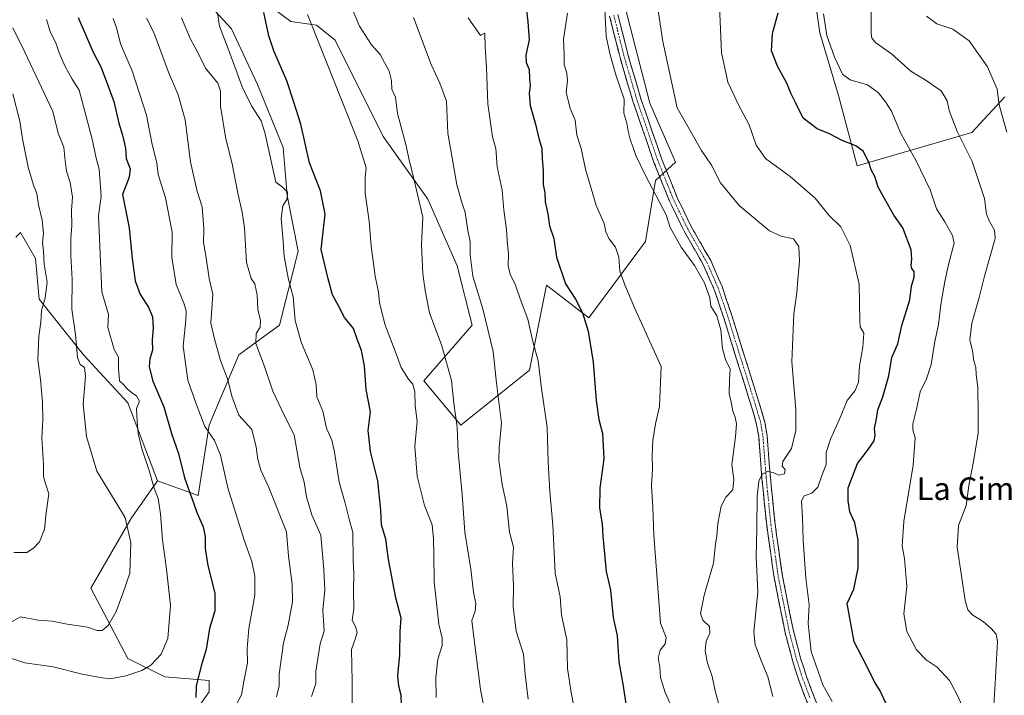
# Model space of a CAD drawing. Units: metres. Extents: x 614614 to 618075, y 4708557 to 4710927.
# Drawn here: x 615522 to 615871, y 4710170 to 4710409 of the extents above; entities that cross this region are included whole.
import ezdxf
from ezdxf.enums import TextEntityAlignment as Align

# ---------------------------------------------------------------- set-up
doc = ezdxf.new("R2010")
doc.units = ezdxf.units.M
doc.header["$MEASUREMENT"] = 0
doc.linetypes.add('TRAZO_Y_PUNTO', pattern=[1, 0.5, -0.25, 0, -0.25])
doc.linetypes.add('TRAZOSX2', pattern=[1.5, 1, -0.5])
for name, color, linetype, lineweight in [('Arbolado forestal CxS', 92, 'Continuous', 0), ('Camino', 19, 'TRAZOSX2', 0), ('Camino Cxs', 19, 'Continuous', 0), ('Camino eje', 19, 'TRAZO_Y_PUNTO', 0), ('Curva de nivel maestra', 36, 'Continuous', 30), ('Curva de nivel normal', 36, 'Continuous', 0), ('Texto cartográfico', 19, 'Continuous', 0)]:
    doc.layers.add(name, color=color, linetype=linetype, lineweight=lineweight)
doc.styles.add('Arial', font='txt', dxfattribs={"height": 0.2})

# ---------------------------------------------------------------- blocks, each defined once
blk = doc.blocks.new('*U150')
at = {"layer": 'Arbolado forestal CxS', "color": 92, "linetype": 'Continuous', "lineweight": 0}
blk.add_polyline3d([(615520.6563, 4710331.8781, 767.6388), (615522.2757, 4710333.4973, 767.3891), (615527.5245, 4710324.3113, 765.3854), (615528.8361, 4710309.8763, 764.4686), (615544.5839, 4710290.1909, 758.8326), (615560.3317, 4710273.1309, 754.8288), (615570.8291, 4710245.5727, 753.4073), (615561.6431, 4710232.4495, 758.4265), (615547.2077, 4710207.5157, 763.4867), (615560.3303, 4710182.5813, 756.7253), (615573.4533, 4710176.0203, 752.253), (615589.2003, 4710174.7073, 748.3633), (615589.2001, 4710170.7703, 747.9055), (615582.6391, 4710161.5843, 748.5913), (615576.0769, 4710152.3983, 747.0565), (615585.2635, 4710141.9003, 742.5411), (615601.0105, 4710139.2749, 740.0785), (615620.6953, 4710122.2149, 734.1213), (615608.8841, 4710111.7169, 735.1415), (615585.2631, 4710111.7171, 736.6699), (615541.1325, 4710109.8103, 736.8141), (615484.2157, 4710111.7177, 734.3125)], dxfattribs=at)
blk = doc.blocks.new('*U173')
at = {"layer": 'Curva de nivel normal', "color": 36, "linetype": 'Continuous', "lineweight": 0}
blk.add_polyline3d([(615598.54, 4710165.72, 745), (615600.67, 4710169.72, 745), (615601.42, 4710174.39, 745), (615602.73, 4710181.05, 745), (615602.57, 4710186.05, 745), (615603.18, 4710193.2, 745), (615605.34, 4710204.95, 745), (615605.4, 4710211.76, 745), (615604.34, 4710216.88, 745), (615601.58, 4710224.52, 745), (615595.8, 4710243.03, 745), (615593.22, 4710254.65, 745), (615591, 4710259.77, 745), (615587.6, 4710264.84, 745), (615584.49, 4710272.76, 745), (615581.58, 4710281.18, 745), (615579.99, 4710293.26, 745), (615580.89, 4710302.5, 745), (615581.03, 4710305.74, 745), (615580.14, 4710308.5, 745), (615577.44, 4710315.16, 745), (615575.94, 4710324.82, 745), (615576.01, 4710333.71, 745), (615573.66, 4710345.78, 745), (615571.12, 4710354.05, 745), (615570.65, 4710358.28, 745), (615568.97, 4710364.72, 745), (615566.88, 4710375.13, 745), (615561.9, 4710390.8, 745), (615557.75, 4710400.38, 745), (615556.46, 4710405.71, 745), (615555.09, 4710409.38, 745)], dxfattribs=at)
blk = doc.blocks.new('*U174')
at = {"layer": 'Curva de nivel normal', "color": 36, "linetype": 'Continuous', "lineweight": 0}
blk.add_polyline3d([(615519.5, 4710406.09, 760), (615523.82, 4710397.4, 760), (615533.7, 4710376.47, 760), (615535.59, 4710368.71, 760), (615537.68, 4710363.82, 760), (615537.94, 4710360.01, 760), (615538.53, 4710355.33, 760), (615539.82, 4710351.26, 760), (615540.74, 4710346.04, 760), (615540.38, 4710341.38, 760), (615540.46, 4710336.04, 760), (615540.06, 4710331.38, 760), (615540.07, 4710325.33, 760), (615540.54, 4710316.87, 760), (615540.41, 4710306.34, 760), (615541.75, 4710297.39, 760), (615542.52, 4710289.23, 760), (615543.37, 4710286.77, 760), (615544.95, 4710285.72, 760), (615545.28, 4710282.54, 760), (615544.48, 4710272.73, 760), (615545.65, 4710261.2, 760), (615549.37, 4710248.96, 760), (615558.01, 4710234.61, 760), (615559.42, 4710232.4, 760), (615561.38, 4710223.73, 760), (615561.04, 4710212.76, 760), (615558.56, 4710205.65, 760), (615556.18, 4710199.2, 760), (615553.33, 4710194.23, 760), (615551.2, 4710192.48, 760), (615549.44, 4710192.47, 760), (615546.04, 4710193.64, 760), (615538.78, 4710194.72, 760), (615533.48, 4710195.74, 760), (615528.49, 4710196.15, 760), (615522.24, 4710197.3, 760), (615518.24, 4710195.06, 760)], dxfattribs=at)
blk = doc.blocks.new('*U175')
at = {"layer": 'Curva de nivel normal', "color": 36, "linetype": 'Continuous', "lineweight": 0}
blk.add_polyline3d([(615770.13, 4710413.71, 680), (615770.83, 4710397.39, 680), (615773.11, 4710386.83, 680), (615775.24, 4710382.35, 680), (615776.79, 4710378.78, 680), (615780.57, 4710371.69, 680), (615783.09, 4710364.44, 680), (615786.45, 4710359.72, 680), (615795.16, 4710353.44, 680), (615804.06, 4710345.69, 680), (615808.92, 4710339.71, 680), (615813.15, 4710335.49, 680), (615816.45, 4710328.98, 680), (615819.57, 4710315.17, 680), (615819.82, 4710302.26, 680), (615819.94, 4710300.06, 680), (615821.3, 4710297.91, 680), (615820.91, 4710292.94, 680), (615819.78, 4710286.26, 680), (615819.37, 4710280.44, 680), (615818.16, 4710277.54, 680), (615815.32, 4710273.96, 680), (615812.6, 4710267.39, 680), (615809.41, 4710260.35, 680), (615807.98, 4710255.62, 680), (615807.96, 4710251.3, 680), (615806.43, 4710247.46, 680), (615804.97, 4710243.31, 680), (615802.86, 4710241.19, 680), (615800.08, 4710240.24, 680), (615799.14, 4710238.41, 680), (615799.58, 4710232.52, 680), (615799.78, 4710224.46, 680), (615800.77, 4710210.99, 680), (615801.85, 4710201.53, 680), (615801.54, 4710195.02, 680), (615802.63, 4710185.05, 680), (615806.7, 4710173.18, 680), (615810.05, 4710167.33, 680)], dxfattribs=at)
blk = doc.blocks.new('*U176')
at = {"layer": 'Curva de nivel normal', "color": 36, "linetype": 'Continuous', "lineweight": 0}
blk.add_polyline3d([(615624.02, 4710410.78, 720), (615626.84, 4710403.71, 720), (615632.13, 4710390.37, 720), (615641.81, 4710366.06, 720), (615644.81, 4710356.44, 720), (615644.45, 4710353.21, 720), (615644.46, 4710347.51, 720), (615645.87, 4710337.6, 720), (615646.59, 4710328.71, 720), (615647.98, 4710318.04, 720), (615649.16, 4710312.4, 720), (615649.57, 4710308.74, 720), (615651.49, 4710301.06, 720), (615655.13, 4710291.46, 720), (615657.18, 4710285.68, 720), (615659.85, 4710281.51, 720), (615661.37, 4710279.77, 720), (615662.13, 4710277.1, 720), (615662.24, 4710272.05, 720), (615662.87, 4710266.72, 720), (615662.06, 4710257.64, 720), (615662.93, 4710247.13, 720), (615665.55, 4710236.82, 720), (615668.27, 4710229.88, 720), (615668.65, 4710224.93, 720), (615668.87, 4710219.27, 720), (615668.9, 4710209.72, 720), (615670.59, 4710194.72, 720), (615671.8, 4710189.72, 720), (615671.79, 4710187.2, 720), (615670.25, 4710182.34, 720), (615669.49, 4710175.77, 720), (615669.6, 4710168.71, 720)], dxfattribs=at)
blk = doc.blocks.new('*U177')
at = {"layer": 'Curva de nivel normal', "color": 36, "linetype": 'Continuous', "lineweight": 0}
blk.add_polyline3d([(615681.02, 4710409.62, 705), (615685.34, 4710403.33, 705), (615686.94, 4710404.14, 705), (615687.01, 4710399.38, 705), (615687.45, 4710392.04, 705), (615687.96, 4710379.1, 705), (615689.58, 4710367.44, 705), (615690.85, 4710363.3, 705), (615691.25, 4710356.81, 705), (615693.02, 4710348.58, 705), (615693.66, 4710341.45, 705), (615694.63, 4710334.62, 705), (615694.81, 4710330.7, 705), (615695.26, 4710325.92, 705), (615695.13, 4710321.66, 705), (615695.98, 4710318.47, 705), (615697.67, 4710315.28, 705), (615699.45, 4710310.08, 705), (615702.12, 4710302.85, 705), (615703.93, 4710294.87, 705), (615705.76, 4710288.04, 705), (615707, 4710278.28, 705), (615708.98, 4710264.56, 705), (615709.39, 4710252.12, 705), (615709.93, 4710241.72, 705), (615711, 4710229.78, 705), (615711.88, 4710212.81, 705), (615713.64, 4710204.47, 705), (615714.09, 4710198.08, 705), (615716, 4710189.13, 705), (615716.17, 4710178.99, 705), (615717.54, 4710170.49, 705), (615718.5, 4710165.63, 705)], dxfattribs=at)
blk = doc.blocks.new('*U179')
at = {"layer": 'Curva de nivel normal', "color": 36, "linetype": 'Continuous', "lineweight": 0}
blk.add_polyline3d([(615566.92, 4710409.51, 740), (615569.55, 4710404.47, 740), (615574.73, 4710390.32, 740), (615578.11, 4710382.36, 740), (615580.6, 4710373.53, 740), (615582.58, 4710358.54, 740), (615584.8, 4710348.56, 740), (615586.66, 4710342.62, 740), (615587.3, 4710334.94, 740), (615587.13, 4710329.94, 740), (615588.01, 4710325.34, 740), (615589.21, 4710317.2, 740), (615590.45, 4710311.71, 740), (615589.78, 4710301.46, 740), (615591.11, 4710295.4, 740), (615593.23, 4710288.14, 740), (615595.68, 4710281.72, 740), (615597.3, 4710275.22, 740), (615599.7, 4710268.81, 740), (615604.3, 4710263.72, 740), (615605.84, 4710257.46, 740), (615606.43, 4710253.04, 740), (615607.5, 4710249.25, 740), (615610.33, 4710243.13, 740), (615616.61, 4710227.42, 740), (615617.28, 4710218.84, 740), (615618.63, 4710208.9, 740), (615618.7, 4710202.63, 740), (615617.18, 4710194.43, 740), (615615.52, 4710188.06, 740), (615614.03, 4710176.96, 740), (615613.95, 4710172.89, 740), (615613.07, 4710169, 740)], dxfattribs=at)
blk = doc.blocks.new('*U181')
at = {"layer": 'Curva de nivel normal', "color": 36, "linetype": 'Continuous', "lineweight": 0}
blk.add_polyline3d([(615639.12, 4710414.41, 715), (615642.51, 4710406.64, 715), (615646.71, 4710400.03, 715), (615649.8, 4710396.58, 715), (615652.94, 4710390.71, 715), (615653.86, 4710387.46, 715), (615653.94, 4710384.38, 715), (615655.22, 4710381.47, 715), (615655.88, 4710375.71, 715), (615658.84, 4710364.71, 715), (615660.16, 4710358.7, 715), (615661.35, 4710354.12, 715), (615664.94, 4710338.92, 715), (615664.42, 4710329.14, 715), (615664.86, 4710318.88, 715), (615665.74, 4710313, 715), (615667.27, 4710305.05, 715), (615671.61, 4710293.39, 715), (615675.06, 4710281.05, 715), (615675.9, 4710273.1, 715), (615677.04, 4710264.58, 715), (615677.44, 4710255.71, 715), (615678.84, 4710240.76, 715), (615679.78, 4710227.29, 715), (615681.96, 4710214.21, 715), (615682.93, 4710206.06, 715), (615683.75, 4710202, 715), (615683.5, 4710199.39, 715), (615682.3, 4710195.99, 715), (615682.96, 4710190.12, 715), (615685.34, 4710171.61, 715), (615689.29, 4710151.58, 715)], dxfattribs=at)
blk = doc.blocks.new('*U184')
at = {"layer": 'Curva de nivel normal', "color": 36, "linetype": 'Continuous', "lineweight": 0}
blk.add_polyline3d([(615729.42, 4710412.68, 690), (615729.96, 4710403.12, 690), (615731.23, 4710397.04, 690), (615733.3, 4710389.4, 690), (615736.26, 4710380.82, 690), (615736.23, 4710375.8, 690), (615737.2, 4710372.3, 690), (615737.7, 4710369.44, 690), (615738.54, 4710366.12, 690), (615739.41, 4710364.01, 690), (615740.42, 4710360.78, 690), (615743.89, 4710353.71, 690), (615751.15, 4710339.75, 690), (615752.66, 4710335.31, 690), (615756.47, 4710328.4, 690), (615761.25, 4710321.85, 690), (615764.79, 4710315.72, 690), (615766.7, 4710310.42, 690), (615767.05, 4710307.46, 690), (615769.2, 4710303.97, 690), (615770.62, 4710299.1, 690), (615771.14, 4710292.46, 690), (615772.22, 4710288.5, 690), (615773.93, 4710285.12, 690), (615773.69, 4710281.31, 690), (615773.52, 4710276.49, 690), (615774.29, 4710273.41, 690), (615774.81, 4710270.16, 690), (615775.65, 4710268.15, 690), (615776.13, 4710265.68, 690), (615775.83, 4710261.13, 690), (615774.52, 4710251.29, 690), (615775.16, 4710245.98, 690), (615774.83, 4710242.29, 690), (615772.34, 4710239.7, 690), (615770.69, 4710236.49, 690), (615769.48, 4710230.39, 690), (615769.15, 4710226.07, 690), (615768.68, 4710223.05, 690), (615767.92, 4710216.39, 690), (615764.61, 4710205.05, 690), (615763.33, 4710198.47, 690), (615764.21, 4710196.16, 690), (615766.55, 4710193.86, 690), (615766.64, 4710191.56, 690), (615765.36, 4710188.65, 690), (615764.98, 4710185.36, 690), (615765.76, 4710181.34, 690), (615767.5, 4710176.21, 690), (615768.6, 4710171.08, 690), (615771.2, 4710161.43, 690)], dxfattribs=at)
blk = doc.blocks.new('*U186')
at = {"layer": 'Curva de nivel normal', "color": 36, "linetype": 'Continuous', "lineweight": 0}
blk.add_polyline3d([(615531.46, 4710409.05, 755), (615532.8, 4710404.72, 755), (615534.86, 4710400.37, 755), (615535.96, 4710397.22, 755), (615538.02, 4710392.62, 755), (615540.58, 4710387.91, 755), (615543.02, 4710384.04, 755), (615547.7, 4710366.66, 755), (615549.05, 4710359.92, 755), (615550.16, 4710356.04, 755), (615550.91, 4710346.38, 755), (615549.94, 4710339.47, 755), (615551.12, 4710312.53, 755), (615553.43, 4710304.44, 755), (615553.2, 4710299.82, 755), (615555.52, 4710292.05, 755), (615556.96, 4710289.34, 755), (615557, 4710285.3, 755), (615557.41, 4710281.02, 755), (615558.9, 4710279.59, 755), (615559.99, 4710278.26, 755), (615561.76, 4710276.69, 755), (615563.42, 4710275.68, 755), (615564.48, 4710273.78, 755), (615563.44, 4710271.18, 755), (615563.68, 4710266.65, 755), (615564.01, 4710262.28, 755), (615565.28, 4710256.88, 755), (615567.87, 4710249.14, 755), (615569.61, 4710242.87, 755), (615571.05, 4710239.27, 755), (615571.89, 4710233.81, 755), (615572.55, 4710224.61, 755), (615574.06, 4710214.24, 755), (615575.44, 4710201.32, 755), (615574.5, 4710189.65, 755), (615572.12, 4710184.05, 755), (615568.5, 4710180.18, 755), (615565.24, 4710178.33, 755), (615559.61, 4710176.43, 755), (615553.88, 4710175.39, 755), (615550.45, 4710175.86, 755), (615544.18, 4710176.99, 755), (615533.82, 4710179.55, 755), (615523.77, 4710181.03, 755), (615514.7, 4710183.96, 755)], dxfattribs=at)
blk = doc.blocks.new('*U188')
at = {"layer": 'Curva de nivel normal', "color": 36, "linetype": 'Continuous', "lineweight": 0}
blk.add_polyline3d([(615579.37, 4710409.63, 735), (615582.51, 4710402.1, 735), (615585.1, 4710397.36, 735), (615587.89, 4710391.81, 735), (615592.24, 4710386.46, 735), (615593.23, 4710383.64, 735), (615593.2, 4710378.26, 735), (615595.03, 4710366.71, 735), (615597.34, 4710357.93, 735), (615599.33, 4710347.54, 735), (615600.81, 4710340.71, 735), (615601.67, 4710335.2, 735), (615602.36, 4710322.85, 735), (615604, 4710317.26, 735), (615605.33, 4710315.36, 735), (615606.19, 4710311.42, 735), (615606.38, 4710306.16, 735), (615607.4, 4710302.52, 735), (615607.19, 4710300.04, 735), (615605.82, 4710297.74, 735), (615605.71, 4710294.23, 735), (615608.72, 4710286.02, 735), (615611.69, 4710277.3, 735), (615616.02, 4710268.29, 735), (615619.24, 4710261.84, 735), (615621.3, 4710250.23, 735), (615622.83, 4710245.1, 735), (615623.68, 4710239.85, 735), (615625.55, 4710233.42, 735), (615628.72, 4710226.22, 735), (615629.86, 4710214.13, 735), (615630.21, 4710206.85, 735), (615629.44, 4710199.64, 735), (615629.89, 4710192.39, 735), (615628.54, 4710187.72, 735), (615626.98, 4710178.05, 735), (615626.92, 4710173.72, 735), (615625.45, 4710169.05, 735)], dxfattribs=at)
blk = doc.blocks.new('*U189')
at = {"layer": 'Curva de nivel normal', "color": 36, "linetype": 'Continuous', "lineweight": 0}
blk.add_polyline3d([(615747.3, 4710419.42, 685), (615750, 4710401.18, 685), (615755.11, 4710377.71, 685), (615763.68, 4710362.59, 685), (615767.22, 4710357.38, 685), (615770.47, 4710351.1, 685), (615777.1, 4710343.06, 685), (615787.87, 4710334.14, 685), (615791.98, 4710332.25, 685), (615796.33, 4710331.26, 685), (615798.25, 4710328.58, 685), (615798.51, 4710323.37, 685), (615797.9, 4710316.89, 685), (615797.56, 4710312.16, 685), (615796.41, 4710304.68, 685), (615795.75, 4710287.69, 685), (615797.18, 4710270.76, 685), (615797.15, 4710263.31, 685), (615795.58, 4710257.04, 685), (615792.56, 4710252.38, 685), (615792.28, 4710250.69, 685), (615793.34, 4710249.54, 685), (615793.1, 4710247.96, 685), (615791.17, 4710247.5, 685), (615789.11, 4710248.48, 685), (615787.11, 4710248.85, 685), (615785.24, 4710247.86, 685), (615784.01, 4710245.45, 685), (615783.42, 4710240.05, 685), (615783.36, 4710228.72, 685), (615783.1, 4710218.56, 685), (615783.64, 4710206.07, 685), (615782.23, 4710192.05, 685), (615782.75, 4710187.39, 685), (615784.83, 4710181.81, 685), (615787.29, 4710176.08, 685), (615789.05, 4710169.13, 685)], dxfattribs=at)
blk = doc.blocks.new('*U190')
at = {"layer": 'Curva de nivel normal', "color": 36, "linetype": 'Continuous', "lineweight": 0}
blk.add_polyline3d([(615755.85, 4710159.31, 695), (615750.84, 4710170.46, 695), (615749.18, 4710175.84, 695), (615748.94, 4710179.56, 695), (615748.34, 4710182.65, 695), (615749.12, 4710185.54, 695), (615750.89, 4710187.72, 695), (615751.2, 4710190.05, 695), (615749.21, 4710195.05, 695), (615748.27, 4710207.6, 695), (615746.8, 4710226.24, 695), (615746.44, 4710236.03, 695), (615746.01, 4710243.77, 695), (615746.4, 4710249.64, 695), (615746.19, 4710254.66, 695), (615746.46, 4710259.87, 695), (615747.47, 4710265.75, 695), (615748.82, 4710271.83, 695), (615749.39, 4710286, 695), (615740.09, 4710306.63, 695), (615736.49, 4710315.05, 695), (615734.75, 4710319.89, 695), (615734.43, 4710324.83, 695), (615733.28, 4710328.33, 695), (615730.82, 4710331.47, 695), (615729.76, 4710333.83, 695), (615729.25, 4710336.77, 695), (615726.34, 4710343.15, 695), (615722.55, 4710355.96, 695), (615721.09, 4710363.37, 695), (615719.51, 4710368.06, 695), (615718.91, 4710373.37, 695), (615717.15, 4710377.53, 695), (615715.71, 4710383.24, 695), (615716.22, 4710387.38, 695), (615716.03, 4710389.96, 695), (615715.03, 4710393.1, 695), (615715.05, 4710396.48, 695), (615714.79, 4710402.09, 695), (615716.21, 4710411.22, 695)], dxfattribs=at)
blk = doc.blocks.new('*U197')
at = {"layer": 'Curva de nivel normal', "color": 36, "linetype": 'Continuous', "lineweight": 0}
blk.add_polyline3d([(615592.07, 4710411.38, 730), (615592.85, 4710406.71, 730), (615596.48, 4710397.05, 730), (615600.81, 4710385.19, 730), (615604.14, 4710378.4, 730), (615607.56, 4710373.16, 730), (615608.93, 4710369.01, 730), (615612.78, 4710351.37, 730), (615615.15, 4710349.57, 730), (615616.92, 4710347.78, 730), (615616.82, 4710345.46, 730), (615615.33, 4710342.95, 730), (615614.7, 4710338.5, 730), (615615.28, 4710331.92, 730), (615615.75, 4710325.08, 730), (615617.32, 4710316.86, 730), (615618.88, 4710310.76, 730), (615619.63, 4710302.4, 730), (615621.8, 4710294.7, 730), (615625.95, 4710284.88, 730), (615627.08, 4710279.68, 730), (615627.32, 4710275.25, 730), (615629.48, 4710270.2, 730), (615630.74, 4710264.17, 730), (615632.64, 4710259.97, 730), (615633.63, 4710255.69, 730), (615635.21, 4710245.01, 730), (615637.37, 4710237.62, 730), (615638.74, 4710231.92, 730), (615640.06, 4710227.19, 730), (615640.16, 4710217.52, 730), (615640.41, 4710212.53, 730), (615640.28, 4710206.6, 730), (615640.42, 4710200.22, 730), (615639.83, 4710196.15, 730), (615641.09, 4710193.91, 730), (615641.67, 4710191.76, 730), (615641.09, 4710189.72, 730), (615639.64, 4710185.72, 730), (615639.84, 4710174.45, 730), (615639.87, 4710163.31, 730)], dxfattribs=at)
blk = doc.blocks.new('*U201')
at = {"layer": 'Curva de nivel normal', "color": 36, "linetype": 'Continuous', "lineweight": 0}
blk.add_polyline3d([(615823.9, 4710412.48, 665), (615823.87, 4710404.04, 665), (615824.09, 4710402.44, 665), (615825.5, 4710400.77, 665), (615831.15, 4710396.88, 665), (615837.9, 4710390.69, 665), (615843.38, 4710387.38, 665), (615848.71, 4710383.75, 665), (615850.82, 4710380.22, 665), (615851.48, 4710376.75, 665), (615854.43, 4710369.38, 665), (615859.75, 4710358.67, 665), (615864.02, 4710345.56, 665), (615864.81, 4710340.03, 665), (615865.89, 4710337.48, 665), (615867.66, 4710334.4, 665), (615867.82, 4710331.4, 665), (615864.08, 4710318.04, 665), (615862.12, 4710310.49, 665), (615859.61, 4710301.41, 665), (615858.92, 4710295.5, 665), (615859.82, 4710291.64, 665), (615860.34, 4710288.05, 665), (615860.96, 4710285.7, 665), (615861.15, 4710283.3, 665), (615861.68, 4710278.46, 665), (615861.79, 4710269.42, 665), (615861.82, 4710262.48, 665), (615860.2, 4710252.39, 665), (615858.51, 4710243.92, 665), (615857.58, 4710236.84, 665), (615854.84, 4710229.74, 665), (615854.4, 4710222, 665), (615855.96, 4710211.89, 665), (615857.18, 4710203.12, 665), (615858.18, 4710199.79, 665), (615859.96, 4710197.93, 665), (615863.64, 4710195.64, 665), (615866.47, 4710193.21, 665), (615868.2, 4710191.21, 665), (615868.68, 4710188.59, 665), (615867.86, 4710173.72, 665), (615867.18, 4710162.39, 665)], dxfattribs=at)
blk = doc.blocks.new('*U202')
at = {"layer": 'Curva de nivel normal', "color": 36, "linetype": 'Continuous', "lineweight": 0}
blk.add_polyline3d([(615872, 4710369.14, 660), (615869.32, 4710378.74, 660), (615868.53, 4710384.38, 660), (615865.13, 4710392.22, 660), (615858.58, 4710401.44, 660), (615852.86, 4710405.66, 660), (615847.12, 4710407.55, 660), (615843.48, 4710410.19, 660)], dxfattribs=at)
blk = doc.blocks.new('*U208')
at = {"layer": 'Curva de nivel normal', "color": 36, "linetype": 'Continuous', "lineweight": 0}
blk.add_polyline3d([(615856.25, 4710165.54, 670), (615854.21, 4710169.94, 670), (615851.62, 4710174.81, 670), (615847.31, 4710179.45, 670), (615843.41, 4710182.08, 670), (615840, 4710185.62, 670), (615836.54, 4710192.16, 670), (615835.44, 4710198.39, 670), (615836.47, 4710208.02, 670), (615835.7, 4710218.05, 670), (615834.9, 4710222.39, 670), (615835.41, 4710231.14, 670), (615838.78, 4710251.05, 670), (615839.5, 4710260.8, 670), (615838.6, 4710263.6, 670), (615838.65, 4710265.72, 670), (615839.96, 4710270.92, 670), (615841.27, 4710277.12, 670), (615843.5, 4710281.69, 670), (615845.15, 4710286.72, 670), (615846.43, 4710294.86, 670), (615847.73, 4710300.95, 670), (615848.55, 4710308.06, 670), (615850.02, 4710316.19, 670), (615851.28, 4710322.25, 670), (615853.35, 4710329.79, 670), (615852.72, 4710332.53, 670), (615850.01, 4710337.31, 670), (615847.04, 4710341.88, 670), (615844.86, 4710348.65, 670), (615839.67, 4710359.18, 670), (615834.38, 4710368.6, 670), (615831.1, 4710376.49, 670), (615828.91, 4710379.88, 670), (615826.48, 4710383.08, 670), (615822.57, 4710385.83, 670), (615816.43, 4710387.7, 670), (615813.74, 4710389.67, 670), (615810.86, 4710395.67, 670), (615808.15, 4710403.32, 670), (615806.94, 4710411.02, 670)], dxfattribs=at)
blk = doc.blocks.new('*U209')
at = {"layer": 'Curva de nivel normal', "color": 36, "linetype": 'Continuous', "lineweight": 0}
blk.add_polyline3d([(615661.66, 4710409.71, 710), (615667.85, 4710393.14, 710), (615671, 4710386.45, 710), (615673.3, 4710380.04, 710), (615673.82, 4710368.78, 710), (615676.96, 4710350.4, 710), (615678.71, 4710344.21, 710), (615679.92, 4710340.61, 710), (615680.84, 4710334.29, 710), (615681.69, 4710330.29, 710), (615681.69, 4710325.62, 710), (615682.62, 4710318.04, 710), (615686.24, 4710306.53, 710), (615689.81, 4710291.39, 710), (615690.98, 4710280.16, 710), (615692.84, 4710265.91, 710), (615691.97, 4710257.24, 710), (615691.84, 4710252.78, 710), (615692.99, 4710244.26, 710), (615694.64, 4710236.58, 710), (615695.69, 4710227.3, 710), (615697.03, 4710221.98, 710), (615696.76, 4710216.37, 710), (615697.02, 4710208.3, 710), (615696.89, 4710200.83, 710), (615698.01, 4710192.24, 710), (615700.66, 4710184.12, 710), (615701.16, 4710176.9, 710), (615702.27, 4710168.09, 710)], dxfattribs=at)
blk = doc.blocks.new('*U222')
at = {"layer": 'Curva de nivel maestra', "color": 36, "linetype": 'Continuous', "lineweight": 30}
blk.add_polyline3d([(615542.68, 4710409.71, 750), (615547.89, 4710397.71, 750), (615550.83, 4710392.04, 750), (615555.32, 4710380.02, 750), (615557.08, 4710372.27, 750), (615558.48, 4710368.02, 750), (615559.52, 4710363.39, 750), (615559.68, 4710359.76, 750), (615561.1, 4710356.06, 750), (615560.76, 4710353.19, 750), (615558.46, 4710347.05, 750), (615560.77, 4710335.16, 750), (615561.87, 4710324.38, 750), (615562.91, 4710316.38, 750), (615564.7, 4710311.54, 750), (615567.65, 4710307.05, 750), (615569.1, 4710303.65, 750), (615569.32, 4710299.68, 750), (615568.99, 4710295.47, 750), (615569.08, 4710291.8, 750), (615568.16, 4710288.71, 750), (615567.85, 4710285.91, 750), (615569.15, 4710280.82, 750), (615573.12, 4710271.72, 750), (615575.81, 4710262.31, 750), (615578.31, 4710255.16, 750), (615580.45, 4710246.64, 750), (615584.85, 4710234.1, 750), (615587, 4710229.23, 750), (615587.75, 4710225.68, 750), (615587.72, 4710221.56, 750), (615588.68, 4710215.54, 750), (615591.22, 4710205.75, 750), (615591.15, 4710199.5, 750), (615589.3, 4710193.17, 750), (615588.13, 4710185.73, 750), (615586.26, 4710180, 750), (615584.58, 4710172.75, 750), (615584.38, 4710168.79, 750)], dxfattribs=at)
blk = doc.blocks.new('*U223')
at = {"layer": 'Curva de nivel maestra', "color": 36, "linetype": 'Continuous', "lineweight": 30}
blk.add_polyline3d([(615829.12, 4710166.72, 675), (615827.11, 4710171.13, 675), (615825.11, 4710174.28, 675), (615822.45, 4710179.62, 675), (615817.8, 4710188.45, 675), (615815.39, 4710202, 675), (615817.74, 4710207.08, 675), (615819.28, 4710214.54, 675), (615819.32, 4710224.58, 675), (615818.09, 4710230.63, 675), (615816.29, 4710234.56, 675), (615815.73, 4710238.39, 675), (615815.73, 4710243.04, 675), (615819.06, 4710251.62, 675), (615822.81, 4710256.58, 675), (615824.98, 4710259.68, 675), (615825.34, 4710261.75, 675), (615825.08, 4710264.05, 675), (615825.8, 4710267.53, 675), (615826.28, 4710270.73, 675), (615827.96, 4710275.24, 675), (615830.09, 4710282.78, 675), (615831.16, 4710289.29, 675), (615833.28, 4710294.05, 675), (615834.74, 4710300.59, 675), (615837.54, 4710309.66, 675), (615838.22, 4710314.5, 675), (615839.15, 4710317.76, 675), (615839.12, 4710319.73, 675), (615838.26, 4710320.74, 675), (615838.01, 4710321.88, 675), (615838.34, 4710324.04, 675), (615838.04, 4710327.37, 675), (615835.16, 4710335.21, 675), (615831.94, 4710339.74, 675), (615826.41, 4710349.58, 675), (615825.19, 4710353.36, 675), (615823.9, 4710355.78, 675), (615823.04, 4710358.4, 675), (615821.15, 4710362.27, 675), (615818.49, 4710364.3, 675), (615813.64, 4710366.17, 675), (615809.16, 4710368.48, 675), (615804.78, 4710370.25, 675), (615799.74, 4710374.08, 675), (615797.2, 4710379.37, 675), (615795.39, 4710382.92, 675), (615793.98, 4710386.45, 675), (615790.64, 4710392.49, 675), (615788.54, 4710397.9, 675), (615788.94, 4710404.04, 675), (615790.92, 4710411.38, 675)], dxfattribs=at)
blk = doc.blocks.new('*U225')
at = {"layer": 'Curva de nivel maestra', "color": 36, "linetype": 'Continuous', "lineweight": 30}
blk.add_polyline3d([(615701.45, 4710414.28, 700), (615702.2, 4710408.24, 700), (615702.57, 4710401.86, 700), (615701.4, 4710396.42, 700), (615701.56, 4710393.84, 700), (615702.63, 4710391.32, 700), (615702.75, 4710388.02, 700), (615703.03, 4710385.61, 700), (615702.63, 4710382.87, 700), (615702.92, 4710378.52, 700), (615704.86, 4710371.94, 700), (615706.22, 4710366.38, 700), (615707.12, 4710363.38, 700), (615707.26, 4710359.71, 700), (615707.64, 4710355.42, 700), (615707.62, 4710350.54, 700), (615708.18, 4710347.57, 700), (615708.33, 4710344.38, 700), (615709.19, 4710340.12, 700), (615709.79, 4710335.94, 700), (615711.4, 4710331.42, 700), (615712.33, 4710324.77, 700), (615715.47, 4710315.31, 700), (615719.01, 4710309.88, 700), (615721.5, 4710305.08, 700), (615723.52, 4710298.54, 700), (615725.35, 4710287.54, 700), (615726.39, 4710273.95, 700), (615727.26, 4710267.24, 700), (615728.58, 4710262.33, 700), (615729.09, 4710253.35, 700), (615727.7, 4710242.89, 700), (615727.53, 4710235.84, 700), (615728.55, 4710230.29, 700), (615728.71, 4710225.93, 700), (615729.88, 4710213.39, 700), (615731.48, 4710206.72, 700), (615732.43, 4710197.05, 700), (615733.84, 4710190.55, 700), (615734.44, 4710181.37, 700), (615735.88, 4710173.49, 700), (615737, 4710165.78, 700)], dxfattribs=at)
blk = doc.blocks.new('*U228')
at = {"layer": 'Curva de nivel maestra', "color": 36, "linetype": 'Continuous', "lineweight": 30}
blk.add_polyline3d([(615657.33, 4710165.9, 725), (615657.19, 4710169.56, 725), (615656.35, 4710172.77, 725), (615656.09, 4710176.54, 725), (615656.73, 4710183.87, 725), (615656.9, 4710192.17, 725), (615657.28, 4710196.88, 725), (615655.3, 4710204.04, 725), (615652.78, 4710217.61, 725), (615651.78, 4710224.86, 725), (615650.23, 4710229.98, 725), (615650, 4710235.16, 725), (615648.99, 4710245.53, 725), (615646.39, 4710255.94, 725), (615645.48, 4710263.41, 725), (615646.34, 4710270.02, 725), (615644.83, 4710277.94, 725), (615644.24, 4710286.31, 725), (615643.19, 4710291.75, 725), (615641.63, 4710295.72, 725), (615640.28, 4710299.5, 725), (615637.14, 4710303.4, 725), (615635.02, 4710307.58, 725), (615632.92, 4710311.5, 725), (615631.34, 4710317.15, 725), (615628.92, 4710327.51, 725), (615630.27, 4710339.98, 725), (615628.67, 4710348.26, 725), (615624.71, 4710358.21, 725), (615621.66, 4710371.9, 725), (615619.23, 4710379.74, 725), (615616.75, 4710387.34, 725), (615612.04, 4710397.98, 725), (615610.36, 4710403.29, 725), (615608.56, 4710411.48, 725)], dxfattribs=at)

msp = doc.modelspace()

# ---------------------------------------------------------------- linework, layer by layer
at = {"layer": 'Arbolado forestal CxS', "color": 92, "linetype": 'Continuous', "lineweight": 0}
for points in [[(615734.37, 4710422.2, 688.12), (615745.37, 4710379.43, 687.37), (615754.55, 4710358.43, 687.22), (615747.41, 4710351.97, 688.64), (615743.89, 4710330.4, 691.98), (615723.83, 4710303.31, 698.99), (615708.78, 4710314.85, 701.27), (615702.76, 4710284.75, 705.49), (615678.44, 4710265.26, 713.87), (615665.32, 4710281, 717.56), (615682.38, 4710300.69, 711.34), (615677.13, 4710321.69, 711.09), (615666.63, 4710345.31, 713.3), (615650.88, 4710367.62, 716.68), (615633.82, 4710401.74, 718.26), (615627.26, 4710406.99, 719.34), (615618.07, 4710408.3, 721.47), (615602.33, 4710420.11, 725.65)], [(615602.33, 4710420.11, 725.65), (615618.07, 4710408.3, 721.47), (615627.26, 4710406.99, 719.34), (615633.82, 4710401.74, 718.26), (615650.88, 4710367.62, 716.68), (615666.63, 4710345.31, 713.3), (615677.13, 4710321.69, 711.09), (615682.38, 4710300.69, 711.34), (615665.32, 4710281, 717.56), (615678.44, 4710265.26, 713.87), (615702.76, 4710284.75, 705.49), (615708.78, 4710314.85, 701.27), (615723.83, 4710303.31, 698.99), (615743.89, 4710330.4, 691.98), (615747.41, 4710351.97, 688.64), (615754.55, 4710358.43, 687.22), (615745.37, 4710379.43, 687.37), (615734.37, 4710422.2, 688.12)], [(615602.33, 4710420.11, 725.65), (615618.07, 4710408.3, 721.47), (615627.26, 4710406.99, 719.34), (615633.82, 4710401.74, 718.26), (615650.88, 4710367.62, 716.68), (615666.63, 4710345.31, 713.3), (615677.13, 4710321.69, 711.09), (615682.38, 4710300.69, 711.34), (615665.32, 4710281, 717.56), (615678.44, 4710265.26, 713.87), (615702.76, 4710284.75, 705.49), (615708.78, 4710314.85, 701.27), (615723.83, 4710303.31, 698.99), (615743.89, 4710330.4, 691.98), (615747.41, 4710351.97, 688.64), (615754.55, 4710358.43, 687.22), (615745.37, 4710379.43, 687.37), (615734.37, 4710422.2, 688.12)], [(615602.33, 4710420.11, 725.65), (615618.07, 4710408.3, 721.47), (615627.26, 4710406.99, 719.34), (615633.82, 4710401.74, 718.26), (615650.88, 4710367.62, 716.68), (615666.63, 4710345.31, 713.3), (615677.13, 4710321.69, 711.09), (615682.38, 4710300.69, 711.34), (615665.32, 4710281, 717.56), (615678.44, 4710265.26, 713.87), (615702.76, 4710284.75, 705.49), (615708.78, 4710314.85, 701.27), (615723.83, 4710303.31, 698.99), (615743.89, 4710330.4, 691.98), (615747.41, 4710351.97, 688.64), (615754.55, 4710358.43, 687.22), (615745.37, 4710379.43, 687.37), (615734.37, 4710422.2, 688.12)], [(615871.3, 4710381.6, 658.91), (615859.54, 4710368.93, 663.81), (615818.86, 4710357.12, 675.38), (615812.29, 4710382.05, 672.11), (615805.73, 4710404.36, 670.19), (615803.11, 4710422.73, 670.47)], [(615803.11, 4710422.73, 670.47), (615805.73, 4710404.36, 670.19), (615812.29, 4710382.05, 672.11), (615818.86, 4710357.12, 675.38), (615859.54, 4710368.93, 663.81), (615871.3, 4710381.6, 658.91)], [(615803.11, 4710422.73, 670.47), (615805.73, 4710404.36, 670.19), (615812.29, 4710382.05, 672.11), (615818.86, 4710357.12, 675.38), (615859.54, 4710368.93, 663.81), (615871.3, 4710381.6, 658.91)], [(615803.11, 4710422.73, 670.47), (615805.73, 4710404.36, 670.19), (615812.29, 4710382.05, 672.11), (615818.86, 4710357.12, 675.38), (615859.54, 4710368.93, 663.81), (615871.3, 4710381.6, 658.91)], [(615582.64, 4710421.42, 731.6), (615597.08, 4710405.67, 728.32), (615606.26, 4710385.99, 727.68), (615615.45, 4710363.68, 726.91), (615616.76, 4710346.62, 728.19), (615620.7, 4710326.94, 727.43), (615614.14, 4710300.69, 731.13), (615599.7, 4710290.19, 736.97), (615589.2, 4710265.26, 744.01), (615585.27, 4710240.32, 748.52), (615585.27, 4710240.32, 748.52), (615570.83, 4710245.57, 753.41), (615560.33, 4710273.13, 754.83), (615544.58, 4710290.19, 758.83), (615528.84, 4710309.88, 764.47), (615527.52, 4710324.31, 765.39), (615522.28, 4710333.5, 767.39), (615520.66, 4710331.88, 767.64)], [(615582.64, 4710161.58, 748.59), (615589.2, 4710170.77, 747.91), (615589.2, 4710174.71, 748.36), (615573.45, 4710176.02, 752.25), (615560.33, 4710182.58, 756.73), (615547.21, 4710207.52, 763.49), (615561.64, 4710232.45, 758.43), (615570.83, 4710245.57, 753.41), (615585.27, 4710240.32, 748.52), (615589.2, 4710265.26, 744.01), (615599.7, 4710290.19, 736.97), (615614.14, 4710300.69, 731.13), (615620.7, 4710326.94, 727.43), (615616.76, 4710346.62, 728.19), (615615.45, 4710363.68, 726.91), (615606.26, 4710385.99, 727.68), (615597.08, 4710405.67, 728.32), (615582.64, 4710421.42, 731.6)], [(615570.83, 4710245.57, 753.41), (615585.27, 4710240.32, 748.52), (615589.2, 4710265.26, 744.01), (615599.7, 4710290.19, 736.97), (615614.14, 4710300.69, 731.13), (615620.7, 4710326.94, 727.43), (615616.76, 4710346.62, 728.19), (615615.45, 4710363.68, 726.91), (615606.26, 4710385.99, 727.68), (615597.08, 4710405.67, 728.32), (615582.64, 4710421.42, 731.6)], [(615570.83, 4710245.57, 753.41), (615585.27, 4710240.32, 748.52), (615589.2, 4710265.26, 744.01), (615599.7, 4710290.19, 736.97), (615614.14, 4710300.69, 731.13), (615620.7, 4710326.94, 727.43), (615616.76, 4710346.62, 728.19), (615615.45, 4710363.68, 726.91), (615606.26, 4710385.99, 727.68), (615597.08, 4710405.67, 728.32), (615582.64, 4710421.42, 731.6)], [(615520.66, 4710331.88, 767.64), (615522.28, 4710333.5, 767.39), (615527.52, 4710324.31, 765.39), (615528.84, 4710309.88, 764.47), (615544.58, 4710290.19, 758.83), (615560.33, 4710273.13, 754.83), (615570.83, 4710245.57, 753.41)], [(615520.66, 4710331.88, 767.64), (615522.28, 4710333.5, 767.39), (615527.52, 4710324.31, 765.39), (615528.84, 4710309.88, 764.47), (615544.58, 4710290.19, 758.83), (615560.33, 4710273.13, 754.83), (615570.83, 4710245.57, 753.41)], [(615570.83, 4710245.57, 753.41), (615561.64, 4710232.45, 758.43), (615547.21, 4710207.52, 763.49), (615560.33, 4710182.58, 756.73), (615573.45, 4710176.02, 752.25), (615589.2, 4710174.71, 748.36), (615589.2, 4710170.77, 747.91), (615582.64, 4710161.58, 748.59), (615576.08, 4710152.4, 747.06), (615585.26, 4710141.9, 742.54), (615601.01, 4710139.27, 740.08), (615620.7, 4710122.21, 734.12), (615608.88, 4710111.72, 735.14)], [(615570.83, 4710245.57, 753.41), (615561.64, 4710232.45, 758.43), (615547.21, 4710207.52, 763.49), (615560.33, 4710182.58, 756.73), (615573.45, 4710176.02, 752.25), (615589.2, 4710174.71, 748.36), (615589.2, 4710170.77, 747.91), (615582.64, 4710161.58, 748.59), (615576.08, 4710152.4, 747.06), (615585.26, 4710141.9, 742.54), (615601.01, 4710139.27, 740.08), (615620.7, 4710122.21, 734.12), (615608.88, 4710111.72, 735.14)]]:
    msp.add_polyline3d(points, dxfattribs=at)
at = {"layer": 'Camino', "color": 19, "linetype": 'TRAZOSX2', "lineweight": 0}
for points in [[(615803.4, 4710161.19), (615798.2, 4710174.89), (615795.98, 4710181.89), (615793.38, 4710191.72), (615789.47, 4710211.29), (615786.83, 4710229.83), (615785.17, 4710246.41), (615784, 4710261.2), (615783.28, 4710265.54), (615782.18, 4710269.48), (615771.61, 4710303.26), (615768.21, 4710313.36), (615764.31, 4710322.25), (615757.54, 4710334.04), (615752.4, 4710344.62), (615746.75, 4710358.71), (615739.4, 4710380.03), (615734.96, 4710395.07), (615731.13, 4710410.2)], [(615734.06, 4710410.85), (615737.85, 4710395.87), (615742.26, 4710380.94), (615749.56, 4710359.76), (615755.15, 4710345.83), (615760.19, 4710335.45), (615766.99, 4710323.6), (615771.01, 4710314.44), (615774.46, 4710304.18), (615785.05, 4710270.33), (615786.22, 4710266.19), (615786.98, 4710261.57), (615788.16, 4710246.67), (615789.81, 4710230.19), (615792.43, 4710211.79), (615796.3, 4710192.4), (615798.86, 4710182.73), (615801.03, 4710175.88), (615806.18, 4710162.34)]]:
    msp.add_lwpolyline(points, dxfattribs=at)
at = {"layer": 'Camino Cxs', "color": 19, "linetype": 'Continuous', "lineweight": 0}
for points in [[(615801.67, 4710165.76, 681.12), (615799.93, 4710170.32, 681.15), (615798.2, 4710174.89, 681.32), (615797.09, 4710178.39, 681.14), (615795.98, 4710181.89, 681.12), (615795.11, 4710185.17, 681.32), (615794.25, 4710188.44, 681.52), (615793.38, 4710191.72, 681.57), (615792.4, 4710196.61, 681.59), (615791.43, 4710201.51, 681.76), (615790.45, 4710206.4, 682.29), (615789.47, 4710211.29, 682.67), (615788.81, 4710215.93, 682.93), (615788.15, 4710220.56, 683.16), (615787.49, 4710225.2, 683.36), (615786.83, 4710229.83, 683.64), (615786.42, 4710233.98, 683.89), (615786, 4710238.12, 684.25), (615785.59, 4710242.27, 684.64), (615785.17, 4710246.41, 685.01), (615784.78, 4710251.34, 685.38), (615784.39, 4710256.27, 685.81), (615784, 4710261.2, 686.29), (615783.28, 4710265.54, 686.69), (615782.18, 4710269.48, 686.98), (615780.86, 4710273.7, 687.29), (615779.54, 4710277.93, 687.79), (615778.22, 4710282.15, 687.86), (615776.9, 4710286.37, 687.88), (615775.57, 4710290.59, 688.37), (615774.25, 4710294.82, 688.89), (615772.93, 4710299.04, 688.96), (615771.61, 4710303.26, 688.82), (615770.48, 4710306.63, 689.17), (615769.34, 4710309.99, 689.22), (615768.21, 4710313.36, 689.31), (615766.26, 4710317.81, 689.15), (615764.31, 4710322.25, 689.08), (615762.05, 4710326.18, 688.89), (615759.8, 4710330.11, 688.85), (615757.54, 4710334.04, 688.9), (615755.83, 4710337.57, 688.65), (615754.11, 4710341.09, 688.76), (615752.4, 4710344.62, 688.62), (615750.99, 4710348.14, 688.37), (615749.58, 4710351.67, 688.52), (615748.16, 4710355.19, 688.6), (615746.75, 4710358.71, 688.69), (615745.28, 4710362.97, 688.38), (615743.81, 4710367.24, 688.35), (615742.34, 4710371.5, 688.29), (615740.87, 4710375.77, 688.36), (615739.4, 4710380.03, 688.63), (615738.29, 4710383.79, 688.78), (615737.18, 4710387.55, 688.43), (615736.07, 4710391.31, 688.46), (615734.96, 4710395.07, 688.8), (615734, 4710398.85, 688.97), (615733.05, 4710402.64, 688.96), (615732.09, 4710406.42, 688.86), (615731.13, 4710410.2, 688.93)], [(615734.06, 4710410.85, 688.6), (615735.01, 4710407.11, 688.64), (615735.96, 4710403.36, 688.56), (615736.9, 4710399.62, 688.37), (615737.85, 4710395.87, 688.25), (615738.95, 4710392.14, 688.2), (615740.06, 4710388.41, 688.19), (615741.16, 4710384.67, 688.11), (615742.26, 4710380.94, 687.93), (615743.72, 4710376.7, 688.02), (615745.18, 4710372.47, 688), (615746.64, 4710368.23, 687.85), (615748.1, 4710364, 687.84), (615749.56, 4710359.76, 688.15), (615750.96, 4710356.28, 688.06), (615752.36, 4710352.8, 687.94), (615753.75, 4710349.31, 688.08), (615755.15, 4710345.83, 688.28), (615756.83, 4710342.37, 688.2), (615758.51, 4710338.91, 688.27), (615760.19, 4710335.45, 688.49), (615762.46, 4710331.5, 688.4), (615764.72, 4710327.55, 688.59), (615766.99, 4710323.6, 688.52), (615768.33, 4710320.55, 688.7), (615769.67, 4710317.49, 688.88), (615771.01, 4710314.44, 688.84), (615772.16, 4710311.02, 688.8), (615773.31, 4710307.6, 688.83), (615774.46, 4710304.18, 688.78), (615775.78, 4710299.95, 688.62), (615777.11, 4710295.72, 688.16), (615778.43, 4710291.49, 687.81), (615779.76, 4710287.26, 687.73), (615781.08, 4710283.02, 687.62), (615782.4, 4710278.79, 687.37), (615783.73, 4710274.56, 687.08), (615785.05, 4710270.33, 686.86), (615786.22, 4710266.19, 686.49), (615786.98, 4710261.57, 686.07), (615787.37, 4710256.6, 685.6), (615787.77, 4710251.64, 685.17), (615788.16, 4710246.67, 684.77), (615788.57, 4710242.55, 684.3), (615788.99, 4710238.43, 683.84), (615789.4, 4710234.31, 683.71), (615789.81, 4710230.19, 683.41), (615790.47, 4710225.59, 683.18), (615791.12, 4710220.99, 682.95), (615791.78, 4710216.39, 682.51), (615792.43, 4710211.79, 682.09), (615793.4, 4710206.94, 681.75), (615794.37, 4710202.1, 681.58), (615795.33, 4710197.25, 681.38), (615796.3, 4710192.4, 681.15), (615797.15, 4710189.18, 680.85), (615798.01, 4710185.95, 680.58), (615798.86, 4710182.73, 680.48), (615799.95, 4710179.31, 680.69), (615801.03, 4710175.88, 680.69), (615802.75, 4710171.37, 680.47), (615804.46, 4710166.85, 680.67)]]:
    msp.add_polyline3d(points, dxfattribs=at)
at = {"layer": 'Camino eje', "color": 19, "linetype": 'TRAZO_Y_PUNTO', "lineweight": 0}
msp.add_lwpolyline([(615732.6, 4710410.53), (615736.41, 4710395.47), (615740.83, 4710380.49), (615748.16, 4710359.24), (615753.78, 4710345.23), (615758.87, 4710334.75), (615765.65, 4710322.93), (615769.61, 4710313.9), (615773.04, 4710303.72), (615783.62, 4710269.91), (615784.17, 4710267.94), (615784.75, 4710265.87), (615785.13, 4710263.56), (615785.49, 4710261.39), (615786.67, 4710246.54), (615788.32, 4710230.01), (615790.95, 4710211.54), (615794.84, 4710192.06), (615797.42, 4710182.31), (615799.62, 4710175.39), (615802.19, 4710168.62)], dxfattribs=at)
at = {"layer": 'Curva de nivel normal', "color": 36, "linetype": 'Continuous', "lineweight": 0}
msp.add_polyline3d([(615519.91, 4710220.14, 765), (615524.49, 4710220.11, 765), (615526.82, 4710221.64, 765), (615529.04, 4710223.88, 765), (615530.77, 4710228.36, 765), (615531.37, 4710234.13, 765), (615532.29, 4710240.91, 765), (615530.98, 4710244.92, 765), (615530.42, 4710247.09, 765), (615530.44, 4710251.31, 765), (615529.82, 4710260.82, 765), (615530.14, 4710267.07, 765), (615530.1, 4710273.37, 765), (615529.32, 4710281.43, 765), (615528.41, 4710288.44, 765), (615528.78, 4710296.72, 765), (615529.44, 4710301.76, 765), (615529.69, 4710305.93, 765), (615531.02, 4710310.34, 765), (615531.74, 4710315.94, 765), (615530.6, 4710322.32, 765), (615530.46, 4710326.93, 765), (615530.09, 4710329.87, 765), (615530.36, 4710333.32, 765), (615529.93, 4710337.94, 765), (615528.62, 4710343.38, 765), (615528.08, 4710347.36, 765), (615526.9, 4710350.3, 765), (615524.98, 4710356.66, 765), (615522.91, 4710366.7, 765), (615521.98, 4710373.04, 765), (615519.52, 4710382.71, 765)], dxfattribs=at)

# ---------------------------------------------------------------- block references
at = {"layer": 'Arbolado forestal CxS', "color": 92, "linetype": 'Continuous', "lineweight": 0}
msp.add_blockref('*U150', (0, 0), dxfattribs=at)
at = {"layer": 'Curva de nivel maestra', "color": 36, "linetype": 'Continuous', "lineweight": 30}
for name in ['*U225', '*U228', '*U223', '*U222']:
    msp.add_blockref(name, (0, 0), dxfattribs=at)
at = {"layer": 'Curva de nivel normal', "color": 36, "linetype": 'Continuous', "lineweight": 0}
for name in ['*U181', '*U209', '*U177', '*U190', '*U184', '*U175', '*U197', '*U176', '*U208', '*U201', '*U202', '*U188', '*U173', '*U179', '*U189', '*U174', '*U186']:
    msp.add_blockref(name, (0, 0), dxfattribs=at)

# ---------------------------------------------------------------- texts
at = {"layer": 'Texto cartográfico', "color": 19, "linetype": 'Continuous', "lineweight": 0, "style": 'Arial'}
msp.add_text('La Cimota', height=8, dxfattribs=at).set_placement((615865.75, 4710242.75), align=Align.MIDDLE_CENTER)

doc.saveas('drawing.dxf')
